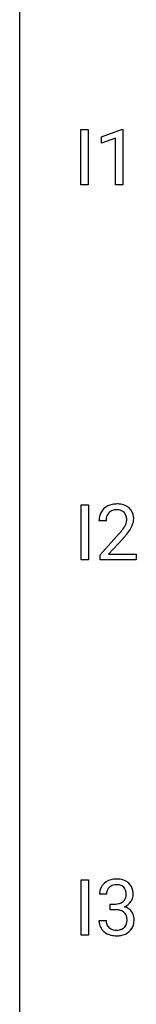
# Model space of a CAD drawing. Extents: x 3 to 27, y -3 to 164.
# Drawn here: x 3 to 5, y 122 to 143 of the extents above; entities that cross this region are included whole.
import ezdxf

# ---------------------------------------------------------------- set-up
doc = ezdxf.new("R2010")
doc.units = 0
doc.layers.add('DEFAULT_255_1_234', color=255, linetype='CONTINUOUS')
doc.layers.add('DEFAULT_255_2_778', color=255, linetype='CONTINUOUS')

msp = doc.modelspace()

# ---------------------------------------------------------------- linework, layer by layer
at = {"layer": 'DEFAULT_255_1_234'}
for p, q in [((4.069, 139.578), (4.069, 140.747)), ((4.069, 140.747), (4.223, 140.747)), ((4.223, 140.747), (4.223, 139.578)), ((4.506, 140.593), (4.931, 140.753)), ((4.931, 140.753), (4.955, 140.753)), ((4.955, 140.753), (4.955, 139.578)), ((4.506, 140.458), (4.506, 140.593)), ((4.805, 140.568), (4.506, 140.458)), ((4.805, 139.578), (4.805, 140.568)), ((4.223, 139.578), (4.069, 139.578)), ((4.955, 139.578), (4.805, 139.578)), ((4.078, 131.64), (4.078, 132.81)), ((4.078, 132.81), (4.232, 132.81)), ((4.232, 132.81), (4.232, 131.64)), ((4.601, 132.465), (4.453, 132.465)), ((4.475, 131.747), (4.88, 132.197)), ((4.968, 132.101), (4.654, 131.762)), ((4.475, 131.64), (4.475, 131.747)), ((4.654, 131.762), (5.241, 131.762)), ((5.241, 131.762), (5.241, 131.64)), ((4.232, 131.64), (4.078, 131.64)), ((5.241, 131.64), (4.475, 131.64)), ((4.078, 123.703), (4.078, 124.872)), ((4.078, 124.872), (4.232, 124.872)), ((4.232, 124.872), (4.232, 123.703)), ((4.613, 124.566), (4.464, 124.566)), ((4.691, 124.239), (4.691, 124.36)), ((4.691, 124.36), (4.803, 124.36)), ((4.803, 124.239), (4.691, 124.239)), ((4.454, 124.011), (4.603, 124.011)), ((4.232, 123.703), (4.078, 123.703))]:
    msp.add_line(p, q, dxfattribs=at)
for centre, radius, start, end in [((4.779, 132.491), 0.324, 133.4541, 162.947), ((4.797, 132.472), 0.35, 100.7869, 133.4384), ((4.832, 132.317), 0.508, 89.6605, 101.3704), ((4.839, 132.324), 0.502, 78.2171, 90.413), ((4.874, 132.486), 0.336, 55.9268, 78.4889), ((4.894, 132.52), 0.297, 47.9292, 55.4054), ((4.904, 132.53), 0.283, 4.3348, 48.0561), ((4.86, 132.469), 0.407, 163.2879, 180.5582), ((4.913, 132.47), 0.312, 165.9093, 178.8684), ((4.813, 132.497), 0.208, 136.1757, 166.3675), ((4.8, 132.507), 0.192, 129.7279, 135.7542), ((4.808, 132.494), 0.207, 102.1739, 129.2062), ((4.833, 132.391), 0.313, 89.5461, 102.5419), ((4.836, 132.445), 0.259, 82.1602, 90.1506), ((4.849, 132.519), 0.184, 43.4415, 83.1661), ((4.841, 132.511), 0.195, 16.1715, 43.5284), ((4.791, 132.497), 0.248, 359.4866, 15.934), ((4.794, 132.513), 0.393, 359.9252, 5.5968), ((5, 132.465), 0.398, 178.4382, 180.0084), ((4.452, 132.676), 0.635, 323.8962, 328.6421), ((4.656, 132.549), 0.395, 328.8299, 331.7899), ((4.756, 132.498), 0.282, 331.4255, 352.9365), ((4.77, 132.495), 0.269, 353.2249, 0.0169), ((4.566, 132.623), 0.641, 326.9135, 338.3505), ((4.837, 132.519), 0.35, 337.8914, 358.9968), ((3.531, 133.39), 1.801, 318.5132, 320.7828), ((4.06, 132.96), 1.119, 320.7373, 323.9737), ((3.784, 133.195), 1.611, 317.2587, 319.9046), ((4.167, 132.879), 1.115, 319.6473, 327.0958), ((4.801, 124.535), 0.352, 96.9875, 131.9691), ((4.823, 124.41), 0.478, 89.8596, 97.7825), ((4.827, 124.384), 0.504, 78.3655, 90.4132), ((4.863, 124.55), 0.334, 56.6229, 78.6387), ((4.885, 124.588), 0.291, 47.0254, 56.0854), ((4.774, 124.57), 0.31, 155.3484, 180.7485), ((4.769, 124.567), 0.307, 131.5745, 154.4798), ((4.869, 124.566), 0.257, 172.5097, 180.1367), ((4.797, 124.579), 0.183, 133.8349, 173.5344), ((4.802, 124.573), 0.191, 103.2932, 133.5619), ((4.822, 124.493), 0.273, 89.5325, 103.5319), ((4.828, 124.466), 0.301, 76.1117, 90.7026), ((4.866, 124.604), 0.157, 13.9577, 77.6713), ((4.732, 124.565), 0.297, 359.1805, 15.0453), ((4.887, 124.592), 0.287, 10.9208, 46.7778), ((4.75, 124.56), 0.427, 359.6364, 11.6087), ((4.824, 124.589), 0.226, 281.6692, 301.2943), ((4.841, 124.558), 0.191, 301.7833, 311.7545), ((4.85, 124.548), 0.177, 311.7324, 354.2802), ((4.884, 124.579), 0.297, 292.9802, 325.2392), ((4.778, 124.56), 0.251, 353.0938, 0.1181), ((4.869, 124.59), 0.315, 325.2334, 332.8746), ((4.934, 124.559), 0.243, 332.355, 359.7179), ((4.8, 124.699), 0.339, 270.492, 281.8952), ((4.798, 123.783), 0.456, 84.0193, 89.3331), ((4.814, 123.919), 0.319, 71.901, 84.3554), ((4.85, 124.025), 0.207, 49.5089, 72.1836), ((4.868, 124.05), 0.176, 12.9498, 48.7551), ((4.857, 124.632), 0.357, 292.5402, 293.6925), ((4.896, 123.987), 0.331, 57.6435, 72.8625), ((4.931, 124.044), 0.263, 36.7249, 57.4698), ((4.93, 124.046), 0.263, 8.0545, 36.3561), ((4.849, 124.011), 0.396, 179.9755, 183.2323), ((4.745, 123.998), 0.291, 181.8183, 229.6455), ((4.832, 124.009), 0.229, 179.4465, 196.2869), ((4.768, 124.019), 0.278, 344.5987, 357.927), ((4.781, 124.028), 0.265, 359.5048, 13.424), ((4.679, 124.026), 0.367, 357.4749, 0.0231), ((4.806, 124.025), 0.389, 343.983, 0.5572), ((4.844, 124.03), 0.351, 359.8321, 8.587), ((4.787, 124.045), 0.354, 229.4223, 256.8556), ((4.783, 123.996), 0.179, 196.5661, 227.7059), ((4.8, 124.014), 0.203, 227.7652, 257.8763), ((4.822, 124.108), 0.3, 257.4584, 270.4266), ((4.827, 124.137), 0.329, 269.5962, 280.8789), ((4.85, 124.023), 0.212, 280.6346, 299.8596), ((4.857, 124.044), 0.354, 279.783, 311.6256), ((4.869, 123.987), 0.171, 300.3576, 314.5518), ((4.861, 123.993), 0.182, 315.0728, 345.0431), ((4.895, 124.001), 0.297, 311.636, 343.7652), ((4.821, 124.183), 0.496, 256.6829, 270.4412), ((4.827, 124.187), 0.5, 269.7286, 280.3856)]:
    msp.add_arc(centre, radius, start, end, dxfattribs=at)
at = {"layer": 'DEFAULT_255_2_778'}
msp.add_line((2.779, -1.984), (2.779, 163.116), dxfattribs=at)

doc.saveas('drawing.dxf')
